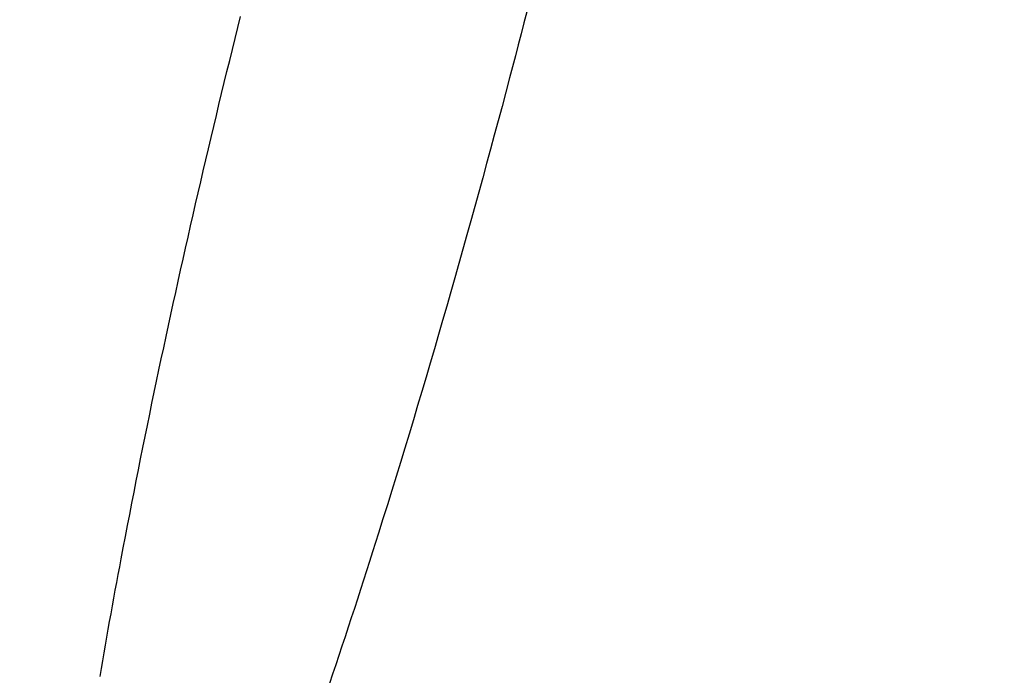
# Model space of a CAD drawing. Extents: x -8686 to 31089, y -1024 to 2909.
# Drawn here: x 21437 to 21447, y 2242 to 2249 of the extents above; entities that cross this region are included whole.
import ezdxf

# ---------------------------------------------------------------- set-up
doc = ezdxf.new("R2010")
doc.units = 0
doc.header["$MEASUREMENT"] = 0
doc.layers.get('DEFPOINTS').update_dxf_attribs({"linetype": 'CONTINUOUS'})
doc.layers.add('E-COTAS', color=1, linetype='CONTINUOUS')
doc.layers.add('E-DETALLES', color=5, linetype='CONTINUOUS')
doc.styles.add('1-100', font='romans.shx', dxfattribs={"height": 20})
doc.dimstyles.new('1-100MM', dxfattribs={"dimscale": 100, "dimtxt": 0.2, "dimasz": 0.1, "dimexe": 0.05, "dimexo": 0.1, "dimgap": 0.05, "dimtad": 1, "dimdec": 0, "dimlfac": 10, "dimzin": 0, "dimtxsty": '1-100', "dimblk1": 'TRAZO', "dimblk2": 'TRAZO', "dimsah": 1, "dimcen": 0, "dimdle": 0.15, "dimclrd": 256, "dimclre": 256, "dimclrt": 2, "dimazin": 3, "dimtfac": 1, "dimtdec": 0, "dimtmove": 0, "dimatfit": 3, "dimtolj": 1, "dimtzin": 0})

# ---------------------------------------------------------------- blocks, each defined once
blk = doc.blocks.new('TRAZO')
at = {"layer": 'E-COTAS', "color": 4, "linetype": 'CONTINUOUS'}
blk.add_line((-0.4013, -0.4013), (0.4013, 0.4013), dxfattribs=at)
at = {"layer": 'E-COTAS', "linetype": 'CONTINUOUS'}
blk.add_line((-1.1887, 0), (0.5998, 0), dxfattribs=at)
blk = doc.blocks.new('*D285')
at = {"layer": 'DEFPOINTS', "color": 0}
for p in [(138132.493, 7128.87), (138193.712, 7128.87, 0), (138270.976, 6468.763, 0)]:
    blk.add_point(p, dxfattribs=at)
at = {"layer": 'E-COTAS'}
for p, q in [((138183.712, 7128.87), (138127.493, 7128.87)), ((138132.493, 6478.763), (138132.493, 7118.87)), ((138260.976, 6468.763), (138127.493, 6468.763))]:
    blk.add_line(p, q, dxfattribs=at)
at = {"layer": 'E-COTAS', "xscale": 10, "yscale": 10, "zscale": 10}
for p, rotation in [((138132.493, 7128.87), 90), ((138132.493, 6468.763), 270)]:
    blk.add_blockref('TRAZO', p, dxfattribs=dict(at, rotation=rotation))
at = {"layer": 'E-COTAS', "color": 2, "insert": (138117.493, 6798.816), "char_height": 20, "attachment_point": 5, "rotation": 90, "style": '1-100'}
blk.add_mtext('\\A1;6601', dxfattribs=at)

msp = doc.modelspace()

# ---------------------------------------------------------------- linework, layer by layer
at = {"layer": 'E-DETALLES', "color": 251, "extrusion": (3.76166e-08, -2.22045e-16, -1)}
for p, q in [((21442.0652, 2249.5048, 0), (21442.0344, 2249.3858, 0)), ((21438.93, 2249.3368, 0), (21438.9597, 2249.4561, 0)), ((21442.0344, 2249.3858, 0), (21442.0034, 2249.2669, 0)), ((21438.9005, 2249.2175, 0), (21438.93, 2249.3368, 0)), ((21442.0034, 2249.2669, 0), (21441.9724, 2249.1479, 0)), ((21438.871, 2249.0982, 0), (21438.9005, 2249.2175, 0)), ((21441.9724, 2249.1479, 0), (21441.9412, 2249.029, 0)), ((21438.8417, 2248.9788, 0), (21438.871, 2249.0982, 0)), ((21438.8125, 2248.8594, 0), (21438.8417, 2248.9788, 0)), ((21441.9412, 2249.029, 0), (21441.9099, 2248.9101, 0)), ((21438.7835, 2248.7399, 0), (21438.8125, 2248.8594, 0)), ((21441.9099, 2248.9101, 0), (21441.8785, 2248.7913, 0)), ((21438.7545, 2248.6205, 0), (21438.7835, 2248.7399, 0)), ((21441.8785, 2248.7913, 0), (21441.8374, 2248.6361, 0)), ((21438.7257, 2248.5009, 0), (21438.7545, 2248.6205, 0)), ((21441.8374, 2248.6361, 0), (21441.796, 2248.481, 0)), ((21438.697, 2248.3814, 0), (21438.7257, 2248.5009, 0)), ((21441.796, 2248.481, 0), (21441.7545, 2248.3259, 0)), ((21438.6684, 2248.2619, 0), (21438.697, 2248.3814, 0)), ((21441.7545, 2248.3259, 0), (21441.7127, 2248.1708, 0)), ((21438.64, 2248.1423, 0), (21438.6684, 2248.2619, 0)), ((21438.6117, 2248.0226, 0), (21438.64, 2248.1423, 0)), ((21441.7127, 2248.1708, 0), (21441.6708, 2248.0158, 0)), ((21438.5835, 2247.903, 0), (21438.6117, 2248.0226, 0)), ((21441.6708, 2248.0158, 0), (21441.6287, 2247.8609, 0)), ((21438.5555, 2247.7833, 0), (21438.5835, 2247.903, 0)), ((21441.6287, 2247.8609, 0), (21441.5864, 2247.706, 0)), ((21438.5276, 2247.6636, 0), (21438.5555, 2247.7833, 0)), ((21438.4998, 2247.5438, 0), (21438.5276, 2247.6636, 0)), ((21441.5864, 2247.706, 0), (21441.5438, 2247.5512, 0)), ((21438.4722, 2247.4241, 0), (21438.4998, 2247.5438, 0)), ((21441.5438, 2247.5512, 0), (21441.5011, 2247.3964, 0)), ((21438.4447, 2247.3043, 0), (21438.4722, 2247.4241, 0)), ((21441.5011, 2247.3964, 0), (21441.4582, 2247.2417, 0)), ((21438.4173, 2247.1844, 0), (21438.4447, 2247.3043, 0)), ((21441.4582, 2247.2417, 0), (21441.415, 2247.0871, 0)), ((21438.3901, 2247.0646, 0), (21438.4173, 2247.1844, 0)), ((21438.363, 2246.9447, 0), (21438.3901, 2247.0646, 0)), ((21441.415, 2247.0871, 0), (21441.3717, 2246.9325, 0)), ((21438.3361, 2246.8247, 0), (21438.363, 2246.9447, 0)), ((21441.3717, 2246.9325, 0), (21441.3281, 2246.7779, 0)), ((21438.3092, 2246.7048, 0), (21438.3361, 2246.8247, 0)), ((21438.2826, 2246.5848, 0), (21438.3092, 2246.7048, 0)), ((21441.3281, 2246.7779, 0), (21441.2843, 2246.6235, 0)), ((21438.2561, 2246.4648, 0), (21438.2826, 2246.5848, 0)), ((21441.2843, 2246.6235, 0), (21441.2403, 2246.4691, 0)), ((21441.2403, 2246.4691, 0), (21441.1961, 2246.3147, 0)), ((21438.2297, 2246.3447, 0), (21438.2561, 2246.4648, 0)), ((21438.2034, 2246.2246, 0), (21438.2297, 2246.3447, 0)), ((21441.1961, 2246.3147, 0), (21441.1516, 2246.1605, 0)), ((21438.1773, 2246.1045, 0), (21438.2034, 2246.2246, 0)), ((21441.1516, 2246.1605, 0), (21441.107, 2246.0063, 0)), ((21438.1514, 2245.9844, 0), (21438.1773, 2246.1045, 0)), ((21438.1256, 2245.8642, 0), (21438.1514, 2245.9844, 0)), ((21441.107, 2246.0063, 0), (21441.0621, 2245.8521, 0)), ((21438.0999, 2245.744, 0), (21438.1256, 2245.8642, 0)), ((21441.0621, 2245.8521, 0), (21441.0169, 2245.6981, 0)), ((21438.0744, 2245.6237, 0), (21438.0999, 2245.744, 0)), ((21438.0491, 2245.5035, 0), (21438.0744, 2245.6237, 0)), ((21441.0169, 2245.6981, 0), (21440.9715, 2245.5441, 0)), ((21440.9715, 2245.5441, 0), (21440.9259, 2245.3901, 0)), ((21438.0239, 2245.3832, 0), (21438.0491, 2245.5035, 0)), ((21437.9988, 2245.2628, 0), (21438.0239, 2245.3832, 0)), ((21440.9259, 2245.3901, 0), (21440.8801, 2245.2363, 0)), ((21437.9739, 2245.1424, 0), (21437.9988, 2245.2628, 0)), ((21440.8801, 2245.2363, 0), (21440.834, 2245.0825, 0)), ((21437.9491, 2245.022, 0), (21437.9739, 2245.1424, 0)), ((21440.834, 2245.0825, 0), (21440.7876, 2244.9288, 0)), ((21437.9245, 2244.9016, 0), (21437.9491, 2245.022, 0)), ((21437.9001, 2244.7812, 0), (21437.9245, 2244.9016, 0)), ((21440.7876, 2244.9288, 0), (21440.7411, 2244.7751, 0)), ((21437.8758, 2244.6607, 0), (21437.9001, 2244.7812, 0)), ((21440.7411, 2244.7751, 0), (21440.6942, 2244.6215, 0)), ((21437.8517, 2244.5401, 0), (21437.8758, 2244.6607, 0)), ((21440.6942, 2244.6215, 0), (21440.6471, 2244.468, 0)), ((21437.8277, 2244.4196, 0), (21437.8517, 2244.5401, 0)), ((21440.6471, 2244.468, 0), (21440.5998, 2244.3146, 0)), ((21437.8039, 2244.299, 0), (21437.8277, 2244.4196, 0)), ((21437.7802, 2244.1784, 0), (21437.8039, 2244.299, 0)), ((21440.5998, 2244.3146, 0), (21440.5522, 2244.1613, 0)), ((21437.7567, 2244.0577, 0), (21437.7802, 2244.1784, 0)), ((21440.5522, 2244.1613, 0), (21440.5043, 2244.008, 0)), ((21437.7334, 2243.937, 0), (21437.7567, 2244.0577, 0)), ((21437.7102, 2243.8163, 0), (21437.7334, 2243.937, 0)), ((21440.5043, 2244.008, 0), (21440.4562, 2243.8548, 0)), ((21437.6872, 2243.6955, 0), (21437.7102, 2243.8163, 0)), ((21440.4562, 2243.8548, 0), (21440.4239, 2243.7525, 0)), ((21437.6644, 2243.5747, 0), (21437.6872, 2243.6955, 0)), ((21440.4239, 2243.7525, 0), (21440.3915, 2243.6502, 0)), ((21440.3915, 2243.6502, 0), (21440.3589, 2243.5479, 0)), ((21437.6326, 2243.4051, 0), (21437.6484, 2243.49, 0)), ((21437.6484, 2243.49, 0), (21437.6644, 2243.5747, 0)), ((21440.3589, 2243.5479, 0), (21440.3262, 2243.4457, 0)), ((21437.6168, 2243.3203, 0), (21437.6326, 2243.4051, 0)), ((21440.3262, 2243.4457, 0), (21440.2934, 2243.3435, 0)), ((21437.6011, 2243.2355, 0), (21437.6168, 2243.3203, 0)), ((21440.2934, 2243.3435, 0), (21440.2604, 2243.2414, 0)), ((21437.5855, 2243.1506, 0), (21437.6011, 2243.2355, 0)), ((21440.2604, 2243.2414, 0), (21440.2274, 2243.1393, 0)), ((21437.5547, 2242.9808, 0), (21437.5701, 2243.0657, 0)), ((21437.5701, 2243.0657, 0), (21437.5855, 2243.1506, 0)), ((21440.2274, 2243.1393, 0), (21440.1941, 2243.0372, 0)), ((21437.5394, 2242.8959, 0), (21437.5547, 2242.9808, 0)), ((21440.1941, 2243.0372, 0), (21440.1608, 2242.9352, 0)), ((21437.5242, 2242.811, 0), (21437.5394, 2242.8959, 0)), ((21440.1608, 2242.9352, 0), (21440.1273, 2242.8333, 0)), ((21437.5091, 2242.7261, 0), (21437.5242, 2242.811, 0)), ((21440.0936, 2242.7313, 0), (21440.0599, 2242.6295, 0)), ((21440.1273, 2242.8333, 0), (21440.0936, 2242.7313, 0)), ((21437.4792, 2242.5561, 0), (21437.4941, 2242.6411, 0)), ((21437.4941, 2242.6411, 0), (21437.5091, 2242.7261, 0)), ((21440.0599, 2242.6295, 0), (21440.0259, 2242.5277, 0)), ((21437.4645, 2242.4711, 0), (21437.4792, 2242.5561, 0)), ((21440.0259, 2242.5277, 0), (21439.9918, 2242.4259, 0)), ((21437.4499, 2242.3861, 0), (21437.4645, 2242.4711, 0)), ((21439.9918, 2242.4259, 0), (21439.9576, 2242.3242, 0)), ((21437.4353, 2242.301, 0), (21437.4499, 2242.3861, 0)), ((21439.9576, 2242.3242, 0), (21439.9232, 2242.2225, 0))]:
    msp.add_line(p, q, dxfattribs=at)
at = {"layer": 'E-DETALLES', "color": 251}
for centre, radius, start, end in [((-2114084.7802, -247672.8341), 2150156.2124, 6.590574092, 6.6925178354), ((-2114100.0711, -247672.8341), 2150156.2128, 6.6046592588, 6.6838009952)]:
    msp.add_arc(centre, radius, start, end, dxfattribs=at)

# ---------------------------------------------------------------- dimensions: what is measured, and where the dimension line sits
at = {"layer": 'E-COTAS'}
dim = msp.add_linear_dim(base=(21398.6234, 2568.7127, 0), p1=(21537.1064, 1908.6061), p2=(21459.8425, 2568.7127, 0), angle=90, dimstyle='1-100MM', dxfattribs=at)
dim.commit()
dim.dimension.update_dxf_attribs({"geometry": '*D285', "text_midpoint": (21383.6234, 2238.6594, 0), "insert": (-116733.8692, -4560.1569)})

doc.saveas('drawing.dxf')
